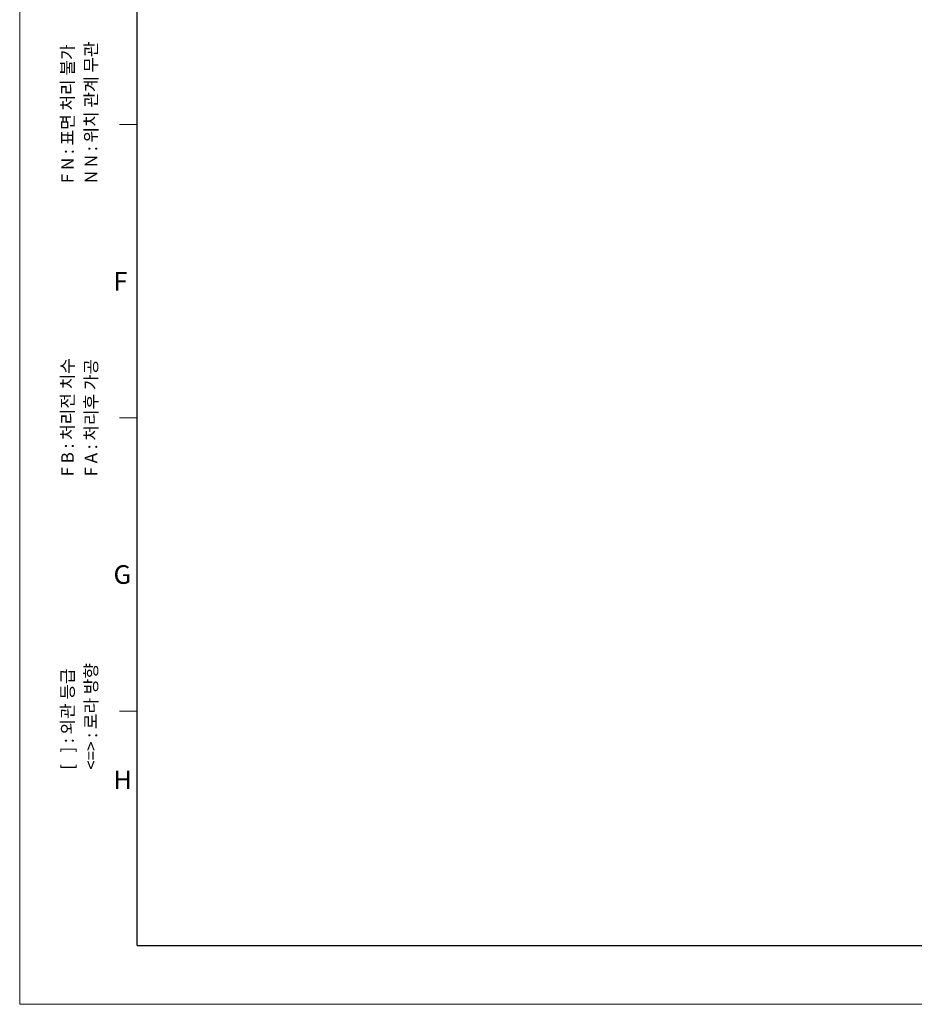
# Model space of a CAD drawing. Units: millimetres. Extents: x 0 to 594, y 0 to 420.
# Drawn here: x 0 to 153, y 0 to 168 of the extents above; entities that cross this region are included whole.
import ezdxf

# ---------------------------------------------------------------- set-up
doc = ezdxf.new("R2010")
doc.units = ezdxf.units.MM
doc.styles.add('SLDTEXTSTYLE0', font='TXT', dxfattribs={"width": 0.7})
doc.styles.add('SLDTEXTSTYLE2', font='TXT', dxfattribs={"width": 0.633333, "bigfont": 'bigfont'})
doc.styles.add('SLDTEXTSTYLE4', font='TXT', dxfattribs={"width": 0.645455, "bigfont": 'bigfont'})
doc.styles.add('SLDTEXTSTYLE7', font='TXT', dxfattribs={"width": 0.607692, "bigfont": 'bigfont'})
doc.styles.add('SLDTEXTSTYLE8', font='TXT', dxfattribs={"width": 0.628571, "bigfont": 'bigfont'})

msp = doc.modelspace()

# ---------------------------------------------------------------- linework, layer by layer
at = {"color": 7, "linetype": 'Continuous', "lineweight": 0}
for p, q in [((0, 0), (0, 419.9)), ((17, 150), (20, 150)), ((17, 100), (20, 100)), ((17, 50), (20, 50)), ((0, 0), (593.9, 0))]:
    msp.add_line(p, q, dxfattribs=at)
at = {"color": 7, "linetype": 'Continuous', "lineweight": 30}
for q in [(20, 400), (584, 10)]:
    msp.add_line((20, 10), q, dxfattribs=at)

# ---------------------------------------------------------------- texts
at = {"color": 7, "linetype": 'Continuous', "lineweight": 0, "char_height": 2.11667, "attachment_point": 1, "rotation": 90}
for s, insert, style in [('F N : 표면 처리 불가', (7.094, 140), 'SLDTEXTSTYLE8'), ('N N : 위치 관계 무관', (11.094, 140), 'SLDTEXTSTYLE8'), ('F B : 처리전 치수', (7.094, 90), 'SLDTEXTSTYLE2'), ('F A : 처리후 가공', (11.094, 90), 'SLDTEXTSTYLE2'), ('[   ] : 외관 등급', (7.094, 40), 'SLDTEXTSTYLE7'), ('<=> : 로라 방향', (11.094, 40), 'SLDTEXTSTYLE4')]:
    msp.add_mtext(s, dxfattribs=dict(at, insert=insert, style=style))
at = {"color": 7, "linetype": 'Continuous', "lineweight": 0, "char_height": 3.175, "attachment_point": 1, "style": 'SLDTEXTSTYLE0'}
for s, insert in [('F', (16, 124.859)), ('G', (16, 74.859)), ('H', (16, 39.859))]:
    msp.add_mtext(s, dxfattribs=dict(at, insert=insert))

doc.saveas('drawing.dxf')
